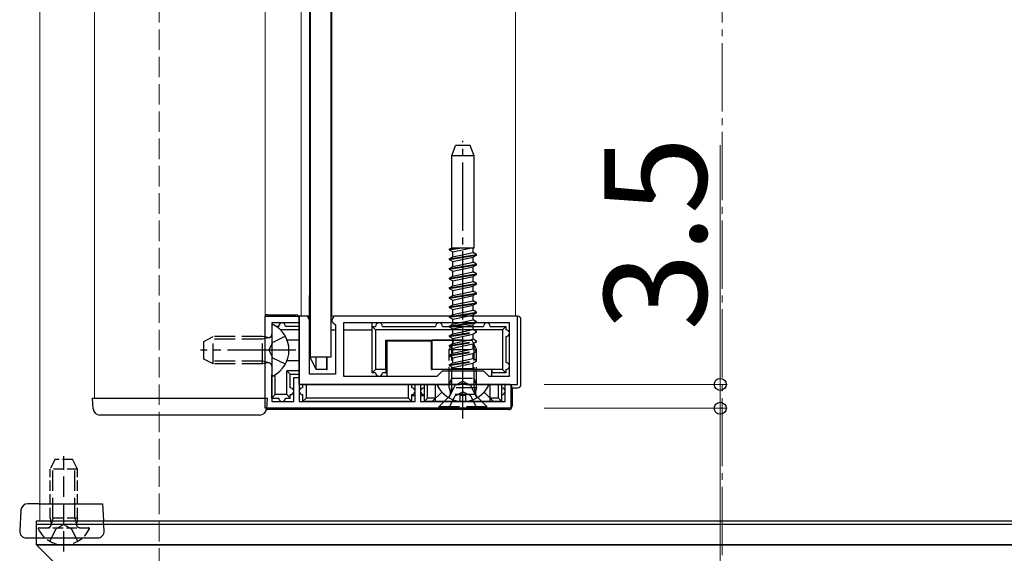
# Model space of a CAD drawing. Extents: x 0 to 1750, y 0 to 2615.
# Drawn here: x 606 to 750, y 1446 to 1524 of the extents above; entities that cross this region are included whole.
import ezdxf

# ---------------------------------------------------------------- set-up
doc = ezdxf.new("R2010")
doc.units = 0
doc.linetypes.add('YCENTER_1', pattern=[13, 10, -1, 1, -1])
doc.linetypes.add('YHIDDEN_1', pattern=[4, 3, -1])
for name, color, linetype, lineweight in [('YKK_11', 7, 'CONTINUOUS', 30), ('YKK_12', 2, 'CONTINUOUS', 13), ('YKK_13', 4, 'CONTINUOUS', 30), ('YKK_D', 6, 'CONTINUOUS', 13), ('YSS_K', 3, 'CONTINUOUS', 13)]:
    doc.layers.add(name, color=color, linetype=linetype, lineweight=lineweight)
doc.styles.add('text-b', font='txt')

msp = doc.modelspace()

# ---------------------------------------------------------------- linework, layer by layer
at = {"layer": 'YKK_11', "linetype": 'ByBlock', "lineweight": -2, "ltscale": 0.5}
for p, q in [((641.77, 1467.35), (641.77, 1480.85)), ((641.77, 1480.85), (646.77, 1480.85)), ((647.97, 1480.85), (646.77, 1480.85)), ((646.77, 1480.85), (646.77, 1470.85)), ((646.77, 1480.85), (646.77, 1479.85)), ((648.27, 1480.35), (647.97, 1480.85)), ((651.87, 1480.85), (651.57, 1480.35)), ((678.77, 1480.85), (651.87, 1480.85)), ((678.77, 1470.85), (678.77, 1480.85)), ((646.77, 1479.85), (642.77, 1479.85)), ((642.77, 1479.85), (642.77, 1468.35)), ((648.27, 1472.35), (648.27, 1480.35)), ((651.57, 1480.35), (651.57, 1480.05)), ((651.57, 1480.05), (651.77, 1479.85)), ((651.77, 1479.85), (652.07, 1479.55)), ((652.07, 1479.55), (652.07, 1472.35)), ((677.57, 1479.85), (653.27, 1479.85)), ((653.27, 1479.85), (653.27, 1472.05)), ((677.57, 1472.05), (677.57, 1479.85)), ((652.07, 1472.35), (648.27, 1472.35)), ((653.27, 1472.05), (666.97, 1472.05)), ((666.97, 1472.05), (667.77, 1472.85)), ((667.77, 1472.85), (673.77, 1472.85)), ((673.77, 1472.85), (674.57, 1472.05)), ((674.57, 1472.05), (677.57, 1472.05)), ((645.97, 1468.35), (645.97, 1471.85)), ((645.97, 1471.85), (646.77, 1471.85)), ((646.77, 1471.85), (646.77, 1468.35)), ((646.77, 1470.85), (670.31, 1470.85)), ((663.77, 1468.35), (663.77, 1470.85)), ((663.77, 1470.85), (664.57, 1470.85)), ((664.57, 1470.85), (664.57, 1468.35)), ((670.31, 1470.85), (670.5, 1470.97)), ((670.5, 1470.97), (671.05, 1470.97)), ((671.05, 1470.97), (671.23, 1470.85)), ((671.23, 1470.85), (678.77, 1470.85)), ((676.97, 1468.35), (676.97, 1470.85)), ((676.97, 1470.85), (677.77, 1470.85)), ((677.77, 1470.85), (677.77, 1467.35)), ((642.77, 1468.35), (645.97, 1468.35)), ((646.77, 1468.35), (663.77, 1468.35)), ((664.57, 1468.35), (676.97, 1468.35)), ((677.77, 1467.35), (641.77, 1467.35))]:
    msp.add_line(p, q, dxfattribs=at)
at = {"layer": 'YKK_12'}
for p, q in [((608.77, 2290.85), (608.77, 1450.85)), ((616.77, 2250.35), (616.77, 1468.85)), ((641.77, 2250.35), (641.77, 1468.85)), ((647.07, 1925.85), (647.07, 1480.85)), ((648.27, 1925.85), (648.27, 1480.85)), ((651.57, 1925.85), (651.57, 1480.85)), ((678.47, 1925.85), (678.47, 1480.85)), ((647.07, 1480.85), (648.27, 1480.85)), ((651.42, 1480.85), (678.47, 1480.85)), ((641.77, 1468.85), (616.77, 1468.85)), ((608.77, 1450.85), (808.77, 1450.85))]:
    msp.add_line(p, q, dxfattribs=at)
at = {"layer": 'YKK_13'}
for p, q in [((648.42, 1474.85), (648.42, 1931.85)), ((651.42, 1931.85), (651.42, 1474.85)), ((669.16, 1504.35), (669.7, 1505.85)), ((671.84, 1505.85), (669.7, 1505.85)), ((672.39, 1504.35), (671.84, 1505.85)), ((672.39, 1504.35), (669.16, 1504.35)), ((669.16, 1490.85), (669.16, 1504.35)), ((672.39, 1490.85), (672.39, 1504.35)), ((668.77, 1490.65), (669.12, 1490.85)), ((668.77, 1490.55), (670.66, 1490.85)), ((668.77, 1490.65), (670.03, 1490.85)), ((669.12, 1490.85), (672.39, 1490.85)), ((669.27, 1490.26), (672.05, 1490.85)), ((672.27, 1490.16), (672.27, 1490.85)), ((668.77, 1490.65), (668.77, 1490.55)), ((668.77, 1490.55), (669.27, 1490.26)), ((668.77, 1489.24), (672.77, 1489.87)), ((668.77, 1489.14), (672.77, 1489.77)), ((668.77, 1489.24), (669.27, 1489.53)), ((669.27, 1489.53), (669.27, 1490.26)), ((669.27, 1489.53), (672.27, 1490.16)), ((669.27, 1488.85), (672.27, 1489.49)), ((672.77, 1489.88), (672.27, 1490.16)), ((672.77, 1489.78), (672.27, 1489.49)), ((672.27, 1488.75), (672.27, 1489.49)), ((672.77, 1489.78), (672.77, 1489.88)), ((668.77, 1489.24), (668.77, 1489.14)), ((668.77, 1489.14), (669.27, 1488.85)), ((668.77, 1487.83), (672.77, 1488.46)), ((668.77, 1487.73), (672.77, 1488.36)), ((668.77, 1487.83), (669.27, 1488.12)), ((668.77, 1487.83), (668.77, 1487.73)), ((669.27, 1488.12), (669.27, 1488.85)), ((669.27, 1488.12), (672.27, 1488.75)), ((669.27, 1487.44), (672.27, 1488.08)), ((672.77, 1488.47), (672.27, 1488.75)), ((672.77, 1488.37), (672.27, 1488.08)), ((672.27, 1487.34), (672.27, 1488.08)), ((672.77, 1488.37), (672.77, 1488.47)), ((668.77, 1487.73), (669.27, 1487.44)), ((668.77, 1486.42), (672.77, 1487.05)), ((668.77, 1486.32), (672.77, 1486.95)), ((668.77, 1486.42), (669.27, 1486.71)), ((668.77, 1486.42), (668.77, 1486.32)), ((669.27, 1486.71), (669.27, 1487.44)), ((669.27, 1486.71), (672.27, 1487.34)), ((669.27, 1486.03), (672.27, 1486.67)), ((672.77, 1487.05), (672.27, 1487.34)), ((672.77, 1486.95), (672.27, 1486.67)), ((672.27, 1485.93), (672.27, 1486.67)), ((672.77, 1486.95), (672.77, 1487.05)), ((668.77, 1486.32), (669.27, 1486.03)), ((668.77, 1485.01), (672.77, 1485.64)), ((668.77, 1484.91), (672.77, 1485.54)), ((668.77, 1485.01), (669.27, 1485.3)), ((668.77, 1485.01), (668.77, 1484.91)), ((669.27, 1485.3), (669.27, 1486.03)), ((669.27, 1485.3), (672.27, 1485.93)), ((669.27, 1484.62), (672.27, 1485.26)), ((672.77, 1485.64), (672.27, 1485.93)), ((672.77, 1485.54), (672.27, 1485.26)), ((672.27, 1484.52), (672.27, 1485.26)), ((672.77, 1485.54), (672.77, 1485.64)), ((648.42, 1484.15), (648.27, 1483.85)), ((648.42, 1483.85), (648.27, 1483.85)), ((648.27, 1475.05), (648.27, 1483.85)), ((668.77, 1484.91), (669.27, 1484.62)), ((668.77, 1483.6), (672.77, 1484.23)), ((668.77, 1483.5), (672.77, 1484.13)), ((668.77, 1483.6), (669.27, 1483.89)), ((668.77, 1483.6), (668.77, 1483.5)), ((668.77, 1483.5), (669.27, 1483.21)), ((669.27, 1483.89), (669.27, 1484.62)), ((669.27, 1483.89), (672.27, 1484.52)), ((669.27, 1483.21), (672.27, 1483.85)), ((672.77, 1484.23), (672.27, 1484.52)), ((672.77, 1484.13), (672.27, 1483.85)), ((672.27, 1483.11), (672.27, 1483.85)), ((672.77, 1484.13), (672.77, 1484.23)), ((668.77, 1482.19), (672.77, 1482.82)), ((668.77, 1482.09), (672.77, 1482.72)), ((668.77, 1482.19), (669.27, 1482.48)), ((668.77, 1482.19), (668.77, 1482.09)), ((668.77, 1482.09), (669.27, 1481.8)), ((669.27, 1482.48), (669.27, 1483.21)), ((669.27, 1482.48), (672.27, 1483.11)), ((669.27, 1481.8), (672.27, 1482.44)), ((672.77, 1482.82), (672.27, 1483.11)), ((672.77, 1482.72), (672.27, 1482.44)), ((672.27, 1481.7), (672.27, 1482.44)), ((672.77, 1482.72), (672.77, 1482.82)), ((642.07, 1481.05), (646.27, 1481.05)), ((648.27, 1480.85), (646.77, 1480.85)), ((678.77, 1480.85), (657.47, 1480.85)), ((668.89, 1480.85), (669.27, 1481.07)), ((669.21, 1480.85), (672.77, 1481.41)), ((669.27, 1481.07), (669.27, 1481.8)), ((669.27, 1481.07), (672.27, 1481.7)), ((669.84, 1480.85), (672.77, 1481.31)), ((671.44, 1480.85), (672.27, 1481.03)), ((672.77, 1481.41), (672.27, 1481.7)), ((672.77, 1481.31), (672.27, 1481.03)), ((672.27, 1480.85), (672.27, 1481.03)), ((672.77, 1481.31), (672.77, 1481.41)), ((642.77, 1479.45), (642.77, 1472.25)), ((643.77, 1479.35), (643.39, 1479.35)), ((646.77, 1479.35), (644.77, 1479.35)), ((646.77, 1470.85), (646.77, 1480.55)), ((657.47, 1479.35), (657.47, 1479.85)), ((657.47, 1479.35), (657.97, 1478.85)), ((657.47, 1479.35), (657.97, 1479.35)), ((657.47, 1472.55), (657.47, 1479.35)), ((658.97, 1479.35), (666.77, 1479.35)), ((667.77, 1479.35), (670.77, 1479.35)), ((668.77, 1479.37), (671.8, 1479.85)), ((668.77, 1479.37), (669.27, 1479.66)), ((668.77, 1479.37), (668.77, 1479.35)), ((669.27, 1479.66), (670.17, 1479.85)), ((669.27, 1479.66), (669.27, 1479.85)), ((669.27, 1479.35), (672.43, 1479.85)), ((670.77, 1479.35), (673.77, 1479.35)), ((671.01, 1479.35), (672.27, 1479.62)), ((672.68, 1479.85), (672.27, 1479.62)), ((672.27, 1479.35), (672.27, 1479.62)), ((674.77, 1479.35), (677.07, 1479.35)), ((676.57, 1478.85), (677.07, 1479.35)), ((677.07, 1479.35), (677.07, 1478.85)), ((679.27, 1470.85), (679.27, 1480.35)), ((646.77, 1478.85), (644.01, 1478.85)), ((651.42, 1478.85), (652.07, 1478.85)), ((653.27, 1478.85), (657.47, 1478.85)), ((676.57, 1478.85), (657.97, 1478.85)), ((657.97, 1478.85), (657.97, 1473.05)), ((670.77, 1465.85), (670.77, 1477.84)), ((676.57, 1478.85), (676.57, 1473.05)), ((677.07, 1477.85), (677.07, 1474.05)), ((646.77, 1477.35), (644.99, 1477.35)), ((659.47, 1477.35), (670.77, 1477.35)), ((659.47, 1473.05), (659.47, 1477.35)), ((659.47, 1477.35), (659.61, 1477.21)), ((659.61, 1477.21), (666.18, 1477.21)), ((659.61, 1477.21), (659.61, 1472.05)), ((666.18, 1477.21), (666.27, 1477.31)), ((666.18, 1473.05), (666.18, 1477.21)), ((666.27, 1473.05), (666.27, 1477.31)), ((670.77, 1473.05), (670.77, 1477.35)), ((648.42, 1475.05), (648.27, 1475.05)), ((649.27, 1473.05), (648.27, 1475.05)), ((651.42, 1474.85), (648.42, 1474.85)), ((649.27, 1473.05), (649.27, 1474.85)), ((650.77, 1474.85), (650.79, 1473.05)), ((650.88, 1473.05), (650.88, 1474.85)), ((644.99, 1474.35), (646.77, 1474.35)), ((642.77, 1468.85), (642.77, 1472.25)), ((643.27, 1469.35), (643.27, 1472.27)), ((644.97, 1469.35), (644.97, 1472.85)), ((646.77, 1472.85), (644.97, 1472.85)), ((645.47, 1472.35), (644.97, 1472.85)), ((645.47, 1472.35), (646.77, 1472.35)), ((645.47, 1470.35), (645.47, 1472.35)), ((650.79, 1473.05), (649.27, 1473.05)), ((650.79, 1473.05), (650.88, 1473.05)), ((657.97, 1473.05), (657.47, 1472.55)), ((657.97, 1472.55), (657.47, 1472.55)), ((659.47, 1473.05), (657.97, 1473.05)), ((659.49, 1472.55), (658.97, 1472.55)), ((659.47, 1473.05), (659.49, 1472.55)), ((659.49, 1472.55), (659.6, 1472.55)), ((659.6, 1472.55), (659.6, 1472.05)), ((666.18, 1473.05), (666.27, 1473.05)), ((670.77, 1473.05), (666.27, 1473.05)), ((669.15, 1472.85), (669.15, 1473.05)), ((675.07, 1473.05), (670.77, 1473.05)), ((672.39, 1472.85), (672.39, 1473.05)), ((674.94, 1473.05), (674.94, 1472.05)), ((674.95, 1472.55), (674.95, 1472.05)), ((675.05, 1472.55), (674.95, 1472.55)), ((675.05, 1472.55), (675.07, 1473.05)), ((677.07, 1472.55), (675.05, 1472.55)), ((676.57, 1473.05), (675.07, 1473.05)), ((677.07, 1472.55), (676.57, 1473.05)), ((677.07, 1473.05), (677.07, 1472.55)), ((677.47, 1470.85), (646.77, 1470.85)), ((647.27, 1470.85), (647.27, 1470.35)), ((647.77, 1470.85), (647.77, 1468.85)), ((662.77, 1468.85), (662.77, 1470.85)), ((663.27, 1470.35), (663.27, 1470.85)), ((665.07, 1470.85), (665.07, 1468.35)), ((665.57, 1468.85), (665.57, 1470.85)), ((666.77, 1468.35), (666.77, 1470.85)), ((674.37, 1470.85), (667.18, 1470.85)), ((674.77, 1468.35), (674.77, 1470.85)), ((675.97, 1468.85), (675.97, 1470.85)), ((676.47, 1468.35), (676.47, 1470.85)), ((643.27, 1469.35), (642.77, 1468.85)), ((644.97, 1469.35), (643.27, 1469.35)), ((644.97, 1469.35), (645.47, 1468.85)), ((645.47, 1468.85), (645.47, 1469.35)), ((647.27, 1469.35), (647.27, 1468.35)), ((663.27, 1468.35), (663.27, 1469.35)), ((663.77, 1469.15), (663.27, 1469.15)), ((665.07, 1469.15), (664.57, 1469.15)), ((666.27, 1468.35), (667.66, 1469.73)), ((670.35, 1468.37), (670.35, 1469.25)), ((670.35, 1469.25), (671.2, 1469.25)), ((671.2, 1468.37), (671.2, 1469.25)), ((675.27, 1468.35), (673.89, 1469.73)), ((677.97, 1470.35), (677.97, 1467.65)), ((677.97, 1470.35), (678.77, 1470.35)), ((616.47, 1468.85), (642.07, 1468.85)), ((616.57, 1467.29), (616.47, 1468.85)), ((642.07, 1468.85), (641.98, 1467.29)), ((642.77, 1468.85), (643.77, 1468.85)), ((644.77, 1468.85), (645.47, 1468.85)), ((647.77, 1468.85), (647.27, 1468.35)), ((663.27, 1468.35), (647.27, 1468.35)), ((662.77, 1468.85), (647.77, 1468.85)), ((663.27, 1468.35), (662.77, 1468.85)), ((665.57, 1468.85), (665.07, 1468.35)), ((676.47, 1468.35), (665.07, 1468.35)), ((666.77, 1468.85), (665.57, 1468.85)), ((675.97, 1468.85), (674.77, 1468.85)), ((676.47, 1468.35), (675.97, 1468.85)), ((640.98, 1466.35), (617.57, 1466.35)), ((677.47, 1467.15), (642.07, 1467.15)), ((663.27, 1467.15), (663.27, 1467.35)), ((665.07, 1467.35), (665.07, 1467.15)), ((608.24, 1453.35), (606.99, 1453.35)), ((608.6, 1453.35), (608.24, 1453.35)), ((608.6, 1453.35), (617.94, 1453.35)), ((617.94, 1453.35), (618.09, 1450.85)), ((605.99, 1452.41), (605.81, 1449.41)), ((608.27, 1450.35), (608.27, 1450.85)), ((608.27, 1450.85), (809.27, 1450.85)), ((608.27, 1447.35), (608.27, 1450.35)), ((608.27, 1450.35), (809.27, 1450.35)), ((608.27, 1450.35), (809.27, 1450.35)), ((618.18, 1449.41), (618.09, 1450.85)), ((606.8, 1448.35), (617.18, 1448.35)), ((608.27, 1447.35), (809.27, 1447.35)), ((809.27, 1447.35), (608.27, 1447.35)), ((626.27, 1429.35), (608.27, 1447.35))]:
    msp.add_line(p, q, dxfattribs=at)
at = {"layer": 'YKK_13', "linetype": 'YCENTER_1'}
for p, q in [((670.77, 1467.35), (670.77, 1506.51)), ((646.27, 1475.85), (632.28, 1475.85))]:
    msp.add_line(p, q, dxfattribs=at)
at = {"layer": 'YKK_13', "linetype": 'YHIDDEN_1'}
for p, q in [((668.77, 1480.68), (669.84, 1480.85)), ((668.77, 1480.78), (669.21, 1480.85)), ((668.77, 1480.78), (668.89, 1480.85)), ((668.77, 1480.78), (668.77, 1480.68)), ((668.77, 1480.68), (669.27, 1480.39)), ((669.27, 1480.39), (671.44, 1480.85)), ((672.27, 1480.29), (672.27, 1480.85)), ((668.77, 1479.27), (669.27, 1479.35)), ((668.77, 1479.35), (668.77, 1479.27)), ((668.77, 1479.27), (669.27, 1478.98)), ((669.27, 1479.85), (669.27, 1480.39)), ((669.27, 1478.98), (671.01, 1479.35)), ((670.17, 1479.85), (672.27, 1480.29)), ((671.8, 1479.85), (672.77, 1480)), ((672.77, 1480), (672.27, 1480.29)), ((672.27, 1478.88), (672.27, 1479.35)), ((672.43, 1479.85), (672.77, 1479.9)), ((672.77, 1479.9), (672.68, 1479.85)), ((672.77, 1479.9), (672.77, 1480)), ((632.77, 1477.15), (634.17, 1477.85)), ((641.37, 1477.85), (634.17, 1477.85)), ((634.17, 1473.85), (634.17, 1477.85)), ((641.37, 1473.85), (641.37, 1477.85)), ((642.18, 1477.71), (641.37, 1477.85)), ((642.39, 1477.71), (641.37, 1477.47)), ((644.74, 1477.9), (642.92, 1477)), ((668.77, 1477.96), (672.77, 1478.59)), ((668.77, 1477.86), (672.77, 1478.49)), ((668.77, 1477.96), (669.27, 1478.25)), ((668.77, 1477.96), (668.77, 1477.86)), ((668.77, 1477.86), (669.27, 1477.57)), ((669.27, 1478.25), (669.27, 1478.98)), ((669.27, 1478.25), (672.27, 1478.88)), ((669.27, 1477.57), (672.27, 1478.21)), ((672.77, 1478.59), (672.27, 1478.88)), ((672.77, 1478.49), (672.27, 1478.21)), ((672.27, 1477.47), (672.27, 1478.21)), ((672.77, 1478.49), (672.77, 1478.59)), ((632.77, 1474.55), (632.77, 1477.15)), ((641.37, 1477.47), (633.41, 1477.47)), ((642.31, 1475.85), (642.92, 1477)), ((668.77, 1475.95), (669.47, 1477.35)), ((668.77, 1476.55), (672.77, 1477.18)), ((668.77, 1476.45), (672.77, 1477.08)), ((668.77, 1476.55), (669.27, 1476.84)), ((668.77, 1476.55), (668.77, 1476.45)), ((668.77, 1476.45), (669.27, 1476.16)), ((669.15, 1470.35), (669.15, 1476.71)), ((669.27, 1476.84), (669.27, 1477.57)), ((669.27, 1476.84), (672.27, 1477.47)), ((669.27, 1476.16), (672.27, 1476.8)), ((669.47, 1477.35), (672.07, 1477.35)), ((672.07, 1477.35), (672.77, 1475.95)), ((672.77, 1477.18), (672.27, 1477.47)), ((672.77, 1477.08), (672.27, 1476.8)), ((672.27, 1476.06), (672.27, 1476.8)), ((672.39, 1470.35), (672.39, 1476.71)), ((672.77, 1477.08), (672.77, 1477.18)), ((642.31, 1475.85), (642.92, 1474.71)), ((668.77, 1470.35), (668.77, 1475.95)), ((668.77, 1475.95), (672.77, 1475.95)), ((668.77, 1475.14), (672.77, 1475.77)), ((668.77, 1475.04), (672.77, 1475.67)), ((668.77, 1475.14), (669.27, 1475.43)), ((668.77, 1475.14), (668.77, 1475.04)), ((668.77, 1475.04), (669.27, 1474.75)), ((669.27, 1475.43), (669.27, 1476.16)), ((669.27, 1475.43), (672.27, 1476.06)), ((669.27, 1474.75), (672.27, 1475.39)), ((672.77, 1475.77), (672.27, 1476.06)), ((672.77, 1475.67), (672.27, 1475.39)), ((672.27, 1474.65), (672.27, 1475.39)), ((672.77, 1470.35), (672.77, 1475.95)), ((672.77, 1475.67), (672.77, 1475.77)), ((634.17, 1473.85), (632.77, 1474.55)), ((641.37, 1474.23), (633.41, 1474.23)), ((641.37, 1473.85), (634.17, 1473.85)), ((642.39, 1473.99), (641.37, 1474.23)), ((642.18, 1473.99), (641.37, 1473.85)), ((644.74, 1473.8), (642.92, 1474.71)), ((668.77, 1473.73), (672.77, 1474.36)), ((668.77, 1473.63), (672.77, 1474.26)), ((668.77, 1473.73), (669.27, 1474.02)), ((668.77, 1473.73), (668.77, 1473.63)), ((668.77, 1473.63), (669.27, 1473.34)), ((669.27, 1474.02), (669.27, 1474.75)), ((669.27, 1474.02), (672.27, 1474.65)), ((669.27, 1473.34), (672.27, 1473.98)), ((672.77, 1474.36), (672.27, 1474.65)), ((672.77, 1474.26), (672.27, 1473.98)), ((672.27, 1473.16), (672.27, 1473.98)), ((672.77, 1474.26), (672.77, 1474.36)), ((669.15, 1473.16), (672.39, 1473.16)), ((669.15, 1473.05), (669.15, 1473.16)), ((669.15, 1471.76), (669.15, 1472.85)), ((669.27, 1473.16), (669.27, 1473.34)), ((672.39, 1473.05), (672.39, 1473.16)), ((672.39, 1471.76), (672.39, 1472.85)), ((668.72, 1468.88), (669.63, 1470.7)), ((668.87, 1470.98), (669.15, 1471.76)), ((669.15, 1471.76), (672.39, 1471.76)), ((670.77, 1471.31), (669.63, 1470.7)), ((670.77, 1471.31), (671.92, 1470.7)), ((672.82, 1468.88), (671.92, 1470.7)), ((672.67, 1470.98), (672.39, 1471.76)), ((668.72, 1467.35), (669.63, 1469.17)), ((672.77, 1470.35), (668.77, 1470.35)), ((668.77, 1470.35), (668.91, 1469.79)), ((672.65, 1469.35), (668.9, 1469.35)), ((669.15, 1470.35), (668.91, 1469.4)), ((669.63, 1469.17), (670.77, 1469.77)), ((671.92, 1469.17), (670.77, 1469.77)), ((672.82, 1467.35), (671.92, 1469.17)), ((672.39, 1470.35), (672.63, 1469.4)), ((672.77, 1470.35), (672.63, 1469.79)), ((667.27, 1467.6), (668.7, 1469.03)), ((667.27, 1467.35), (667.27, 1467.6)), ((667.27, 1467.6), (674.27, 1467.6)), ((674.27, 1467.6), (672.84, 1469.03)), ((674.27, 1467.35), (674.27, 1467.6)), ((667.27, 1467.35), (674.27, 1467.35)), ((610.65, 1451.25), (610.65, 1459.21)), ((612.27, 1446.35), (612.27, 1460.34)), ((613.89, 1451.25), (613.89, 1459.21)), ((610.65, 1451.25), (610.41, 1450.24)), ((612.27, 1450.31), (611.13, 1449.7)), ((612.27, 1450.31), (613.42, 1449.7)), ((613.89, 1451.25), (614.13, 1450.24)), ((610.22, 1447.88), (611.13, 1449.7)), ((614.32, 1447.88), (613.42, 1449.7))]:
    msp.add_line(p, q, dxfattribs=at)
at = {"layer": 'YKK_13', "linetype": 'YHIDDEN_1', "ltscale": 0.5}
for p, q in [((610.97, 1459.85), (610.27, 1458.45)), ((613.57, 1459.85), (610.97, 1459.85)), ((614.27, 1458.45), (613.57, 1459.85)), ((610.27, 1451.25), (610.27, 1458.45)), ((614.27, 1458.45), (610.27, 1458.45)), ((614.27, 1451.25), (614.27, 1458.45)), ((614.27, 1451.25), (610.27, 1451.25)), ((610.27, 1451.25), (610.42, 1450.44)), ((614.27, 1451.25), (614.13, 1450.44)), ((608.68, 1449.85), (615.87, 1449.85))]:
    msp.add_line(p, q, dxfattribs=at)
at = {"layer": 'YKK_13'}
for centre, radius, start, end in [((642.07, 1480.55), 0.5, 90, 126.8699), ((646.27, 1480.55), 0.5, 0, 90), ((642.93, 1479.45), 0.154, 62.719, 180), ((641.07, 1475.85), 4.2, 297.281, 62.719), ((644.27, 1479.35), 0.5, 0, 180), ((658.47, 1479.35), 0.5, 0, 180), ((667.27, 1479.35), 0.5, 0, 180), ((674.27, 1479.35), 0.5, 0, 180), ((677.07, 1478.35), 0.5, 270, 90), ((677.07, 1473.55), 0.5, 270, 90), ((642.93, 1472.25), 0.154, 180, 297.281), ((658.47, 1472.55), 0.5, 180, 0), ((667.18, 1470.7), 0.154, 90, 207.281), ((670.77, 1472.55), 4.2, 207.281, 264.1923), ((670.77, 1472.55), 4.2, 275.8077, 332.719), ((674.37, 1470.7), 0.154, 332.719, 90), ((677.47, 1470.35), 0.5, 0, 90), ((645.47, 1469.85), 0.5, 270, 90), ((647.27, 1469.85), 0.5, 90, 270), ((663.27, 1469.85), 0.5, 270, 90), ((665.07, 1469.85), 0.5, 90, 270), ((676.47, 1469.85), 0.5, 270, 90), ((644.27, 1468.85), 0.5, 180, 0), ((677.47, 1467.65), 0.5, 270, 0), ((617.57, 1467.35), 1, 183.5, 270), ((640.98, 1467.35), 1, 270, 356.5), ((642.07, 1467.65), 0.5, 257.1338, 270), ((606.99, 1452.35), 1, 90, 176.5), ((606.8, 1449.35), 1, 176.5, 270), ((617.18, 1449.35), 1, 270, 3.5)]:
    msp.add_arc(centre, radius, start, end, dxfattribs=at)
at = {"layer": 'YKK_13', "linetype": 'YHIDDEN_1'}
for centre, radius, start, end in [((642.27, 1478.2), 0.5, 259.909, 0), ((642.27, 1473.5), 0.5, 0, 100.091), ((668.68, 1471.05), 0.2, 270, 340), ((672.86, 1471.05), 0.2, 200, 270), ((668.14, 1469.6), 0.8, 315, 14.0362), ((673.41, 1469.6), 0.8, 165.9638, 225)]:
    msp.add_arc(centre, radius, start, end, dxfattribs=at)
at = {"layer": 'YKK_13', "linetype": 'YHIDDEN_1', "ltscale": 0.5}
for centre, radius, start, end in [((609.92, 1450.35), 0.5, 270, 10.091), ((614.62, 1450.35), 0.5, 169.909, 270), ((608.68, 1449.7), 0.154, 90, 207.281), ((612.27, 1451.55), 4.2, 207.281, 332.719), ((615.87, 1449.7), 0.154, 332.719, 90)]:
    msp.add_arc(centre, radius, start, end, dxfattribs=at)
at = {"layer": 'YKK_13'}
for centre, major_axis, ratio, start_param, end_param in [((646.77, 1480.35), (-0.501, 0), 0.998135, 4.712389, 4.901916), ((678.77, 1480.35), (0.501, 0), 0.998135, 0, 1.570796), ((670.77, 1477.31), (4.5, 0), 0.008727, 1.570796, 3.132866), ((678.77, 1470.85), (-0.355, 0.355), 0.99628, 2.358058, 3.925127)]:
    msp.add_ellipse(centre, major_axis=major_axis, ratio=ratio, start_param=start_param, end_param=end_param, dxfattribs=at)
at = {"layer": 'YKK_D'}
for p, q in [((708.47, 1470.85), (708.47, 1505.88)), ((682.66, 1470.85), (709.47, 1470.85)), ((708.47, 1467.35), (708.47, 1470.85)), ((682.66, 1467.35), (709.47, 1467.35)), ((682.66, 1467.35), (709.47, 1467.35)), ((708.47, 1467.35), (708.47, 1463.85)), ((708.47, 1467.35), (708.47, 1440.85))]:
    msp.add_line(p, q, dxfattribs=at)
at = {"layer": 'YKK_D', "linetype": 'ByBlock', "lineweight": -2}
for centre in [(708.47, 1470.85), (708.47, 1467.35), (708.47, 1467.35)]:
    msp.add_circle(centre, 0.875, dxfattribs=at)
at = {"layer": 'YSS_K', "linetype": 'YHIDDEN_1'}
msp.add_line((626.27, 1435.85), (626.27, 2273.35), dxfattribs=at)
at = {"layer": 'YSS_K', "linetype": 'YCENTER_1'}
msp.add_line((708.77, 1302.85), (708.77, 2190.85), dxfattribs=at)

# ---------------------------------------------------------------- texts
at = {"layer": 'YKK_D', "style": 'text-b'}
msp.add_text('3.5', height=15, rotation=90, dxfattribs=at).set_placement((706.47, 1478.74))

doc.saveas('drawing.dxf')
